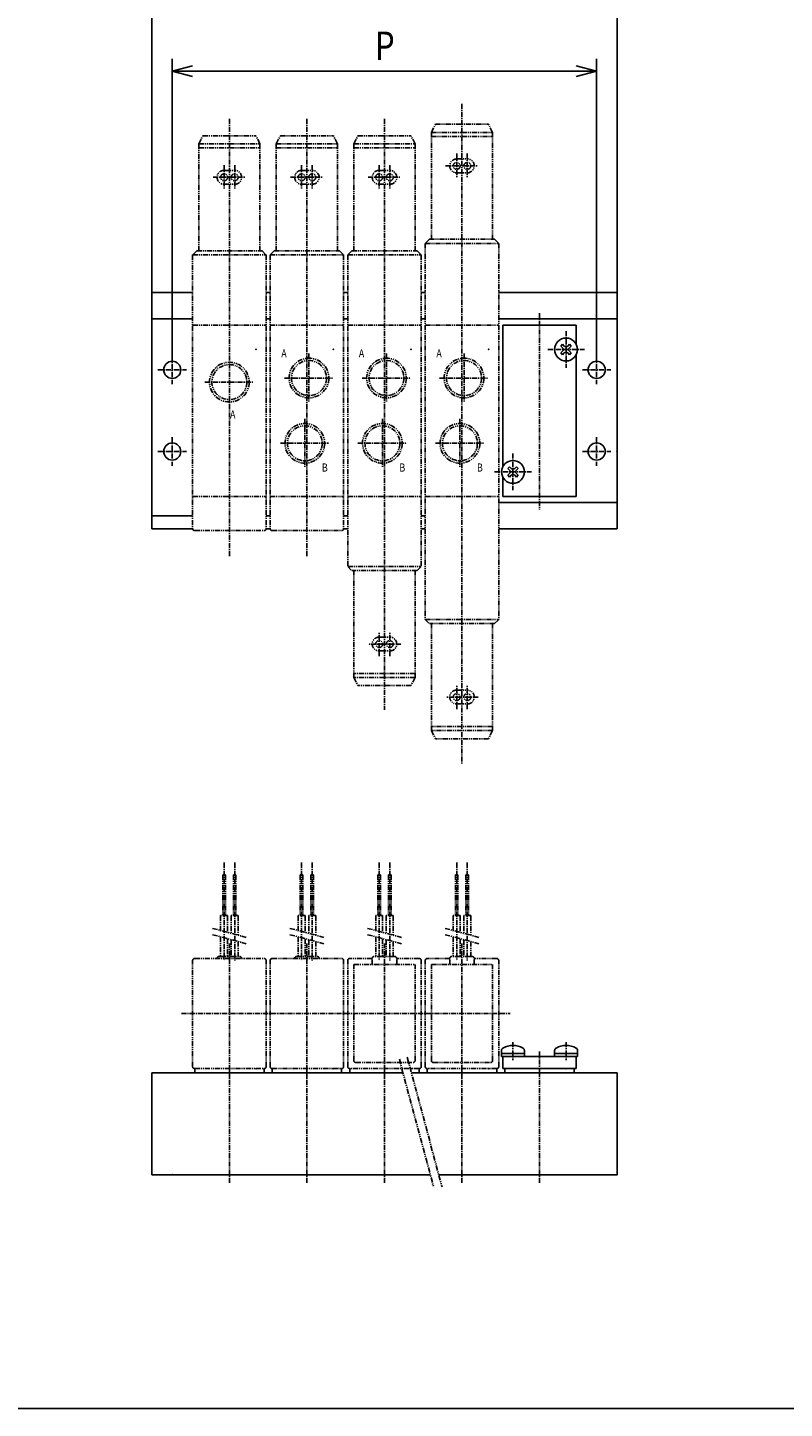
# Model space of a CAD drawing. Extents: x -371 to 371, y -255 to 255.
# Drawn here: x -185 to 0, y -255 to 84 of the extents above; entities that cross this region are included whole.
import ezdxf

# ---------------------------------------------------------------- set-up
doc = ezdxf.new("R2010")
doc.units = 0
doc.linetypes.add('CENTER', pattern=[2, 1.25, -0.25, 0.25, -0.25])
doc.linetypes.add('PHANTOM', pattern=[2.5, 1.25, -0.25, 0.25, -0.25, 0.25, -0.25])
doc.layers.get('0').update_dxf_attribs({"linetype": 'CONTINUOUS'})
doc.styles.get("Standard").update_dxf_attribs({"font": 'TXT', "bigfont": 'BIGFONT'})

msp = doc.modelspace()

# ---------------------------------------------------------------- linework, layer by layer
at = {"color": 2, "linetype": 'CONTINUOUS'}
for p, q in [((-155, 19), (-155, 91.22714)), ((-41, 19), (-41, 91.22714)), ((-150, 3.5), (-150, 76.22714)), ((-150, 73.22714), (-145, 74.56689)), ((-45.99998, 73.22712), (-51, 74.56686)), ((-46, 3.5), (-46, 76.22714)), ((-150, 73.22715), (-145, 71.8874)), ((-150, 73.22714), (-46, 73.22714)), ((-46, 73.22715), (-51, 71.88741))]:
    msp.add_line(p, q, dxfattribs=at)
at = {"color": 2, "linetype": 'CENTER'}
for p, q in [((-79, 65.22714), (-79, -96.51622)), ((-136, 61.55949), (-136, -45.90265)), ((-117, 61.55949), (-117, -45.90265)), ((-98, 61.55949), (-98, -83.31268)), ((-80.3, 53), (-80.3, 47)), ((-77.7, 53), (-77.7, 47)), ((-137.3, 50.2), (-137.3, 44.2)), ((-134.7, 50.2), (-134.7, 44.2)), ((-118.3, 50.2), (-118.3, 44.2)), ((-115.7, 50.2), (-115.7, 44.2)), ((-99.3, 50.2), (-99.3, 44.2)), ((-96.7, 50.2), (-96.7, 44.2)), ((-83, 50), (-75, 50)), ((-140, 47.2), (-132, 47.2)), ((-121, 47.2), (-113, 47.2)), ((-102, 47.2), (-94, 47.2)), ((-60, 13.90856), (-60, -34.20158)), ((-53.5, 9.5), (-53.5, 0.5)), ((-150, 3.5), (-150, -3.5)), ((-116.5, 4), (-116.5, -8)), ((-97.49999, 4), (-97.49999, -8)), ((-78.5, 4), (-78.5, -8)), ((-58, 5), (-49, 5)), ((-46, 3.5), (-46, -3.5)), ((-153.5, 0), (-146.5, 0)), ((-49.5, 0), (-42.5, 0)), ((-142, -3), (-130, -3)), ((-122.5, -2), (-110.5, -2)), ((-103.5, -2), (-91.49999, -2)), ((-84.5, -2), (-72.5, -2)), ((-117.5, -12), (-117.5, -24)), ((-98.49999, -12), (-98.49999, -24)), ((-79.5, -12), (-79.5, -24)), ((-150, -16.5), (-150, -23.5)), ((-46, -16.5), (-46, -23.5)), ((-153.5, -20), (-146.5, -20)), ((-123.5, -18), (-111.5, -18)), ((-104.5, -18), (-92.49999, -18)), ((-85.5, -18), (-73.5, -18)), ((-49.5, -20), (-42.5, -20)), ((-66.5, -20.5), (-66.5, -29.5)), ((-71, -25), (-62, -25)), ((-99.30003, -70.2), (-99.30003, -64.2)), ((-96.70003, -70.2), (-96.70003, -64.2)), ((-93.99998, -67.2), (-102, -67.2)), ((-80.30005, -83.19999), (-80.30005, -77.19999)), ((-77.70004, -83.19999), (-77.70004, -77.19999)), ((-74.99998, -80.19999), (-82.99998, -80.19999)), ((-137.3, -120.7792), (-137.3, -144.8138)), ((-134.7, -120.7792), (-134.7, -144.8761)), ((-118.3, -120.7792), (-118.3, -144.8138)), ((-115.7, -120.7792), (-115.7, -144.8761)), ((-99.3, -120.7792), (-99.3, -144.8138)), ((-96.70001, -120.7792), (-96.70001, -144.8762)), ((-80.3, -120.7792), (-80.3, -144.8138)), ((-77.70001, -120.7792), (-77.70001, -144.8762)), ((-136, -173.6627), (-136, -140.6075)), ((-117, -173.6627), (-117, -140.6075)), ((-98, -173.6627), (-98, -140.6075)), ((-79, -173.6627), (-79, -140.6075)), ((-147.75, -157.7792), (-67.15337, -157.7792)), ((-66.5, -164.7978), (-66.5, -169.1843)), ((-53.5, -164.7978), (-53.5, -169.1843)), ((-60, -172.3007), (-60, -167.0319)), ((-136, -199.2792), (-136, -171.2792)), ((-117, -199.2792), (-117, -171.2792)), ((-98, -199.2792), (-98, -171.2792)), ((-79, -199.2792), (-79, -171.2792)), ((-60, -199.2792), (-60, -171.2792))]:
    msp.add_line(p, q, dxfattribs=at)
at = {"color": 2, "linetype": 'PHANTOM'}
for p, q in [((-86.5, 58.2), (-86.5, 32)), ((-86.5, 58.2), (-71.5, 58.2)), ((-86.49999, 58.2), (-85.49999, 60.2)), ((-85.49998, 60.2), (-72.5, 60.2)), ((-71.50002, 58.19998), (-72.50002, 60.19998)), ((-71.5, 58.2), (-71.5, 32)), ((-143.5, 55.39996), (-142.5, 57.39997)), ((-143.5, 55.40001), (-143.5, 29.2)), ((-143.5, 55.39999), (-128.5, 55.39999)), ((-143.5, 54.39999), (-128.5, 54.39999)), ((-142.5, 57.39999), (-129.5, 57.39999)), ((-128.5, 55.39999), (-129.5, 57.39999)), ((-128.5, 55.39998), (-128.5, 29.2)), ((-124.5, 55.39996), (-123.5, 57.39998)), ((-124.5, 55.40001), (-124.5, 29.2)), ((-124.5, 55.39999), (-109.5, 55.39999)), ((-124.5, 54.39999), (-109.5, 54.39999)), ((-123.5, 57.39999), (-110.5, 57.39999)), ((-109.5, 55.39999), (-110.5, 57.39999)), ((-109.5, 55.39998), (-109.5, 29.2)), ((-105.5, 55.39997), (-104.5, 57.39999)), ((-105.5, 55.40001), (-105.5, 29.2)), ((-105.5, 55.39999), (-90.5, 55.39999)), ((-105.5, 54.39999), (-90.5, 54.39999)), ((-104.5, 57.39999), (-91.5, 57.39999)), ((-90.50002, 55.39998), (-91.50002, 57.39999)), ((-90.5, 55.39998), (-90.5, 29.2)), ((-86.5, 57.2), (-71.5, 57.2)), ((-80.3, 51.7), (-77.7, 51.7)), ((-137.3, 48.89999), (-134.7, 48.89999)), ((-118.3, 48.89999), (-115.7, 48.89999)), ((-99.3, 48.89999), (-96.7, 48.89999)), ((-80.3, 48.3), (-77.7, 48.3)), ((-137.3, 45.5), (-134.7, 45.5)), ((-118.3, 45.5), (-115.7, 45.5)), ((-99.3, 45.5), (-96.7, 45.5)), ((-88, 31), (-88, -61.2)), ((-88, 31), (-70, 31)), ((-86.99998, 31.99998), (-87.99998, 30.99998)), ((-87, 32), (-71, 32)), ((-71.00005, 31.99997), (-70.00005, 30.99997)), ((-70, 31), (-70, -61.2)), ((-144, 29.19996), (-145, 28.19997)), ((-145, 28.2), (-145, -38.90001)), ((-145, 28.2), (-127, 28.2)), ((-144, 29.2), (-128, 29.2)), ((-128, 29.2), (-127, 28.2)), ((-127, 28.19997), (-127, -38.90001)), ((-125, 29.19999), (-126, 28.2)), ((-126, 28.2), (-126, -38.90001)), ((-126, 28.2), (-108, 28.2)), ((-125, 29.2), (-109, 29.2)), ((-109, 29.2), (-108, 28.2)), ((-108, 28.19999), (-108, -38.90001)), ((-106, 29.19999), (-107, 28.2)), ((-107, 28.2), (-107, -48.2)), ((-107, 28.2), (-89, 28.2)), ((-106, 29.2), (-90, 29.2)), ((-90.00001, 29.2), (-89.00001, 28.2)), ((-89, 28.2), (-89, -48.19998)), ((-145, 11), (-127, 11)), ((-126, 11), (-108, 11)), ((-107, 11), (-89, 11)), ((-88, 11), (-70, 11)), ((-145, -31), (-127, -31)), ((-126, -31), (-108, -31)), ((-107, -31), (-89, -31)), ((-88, -31), (-70, -31)), ((-144.5, -39.40001), (-127.5, -39.40001)), ((-125.5, -39.40001), (-108.5, -39.40001)), ((-107, -48.19998), (-106, -49.19998)), ((-107, -48.2), (-89, -48.2)), ((-90, -49.2), (-106, -49.2)), ((-105.5, -75.40002), (-105.5, -49.2)), ((-90.50003, -75.39998), (-90.50003, -49.2)), ((-89.99998, -49.19998), (-88.99998, -48.19997)), ((-88, -61.2), (-70, -61.2)), ((-87.99998, -61.19998), (-86.99999, -62.19997)), ((-71, -62.2), (-86.99998, -62.2)), ((-86.50003, -88.40002), (-86.50003, -62.2)), ((-71.50003, -88.39996), (-71.50003, -62.2)), ((-70.99999, -62.19997), (-69.99999, -61.19996)), ((-99.29999, -65.50001), (-96.69998, -65.50001)), ((-99.29999, -68.9), (-96.69998, -68.9)), ((-90.49998, -74.39999), (-105.5, -74.39999)), ((-90.49998, -75.39999), (-105.5, -75.39999)), ((-105.4999, -75.4), (-104.4999, -77.4)), ((-91.49997, -77.39999), (-104.5, -77.39999)), ((-90.49998, -75.39999), (-91.49998, -77.39999)), ((-80.29999, -78.5), (-77.69998, -78.5)), ((-80.29999, -81.89999), (-77.69998, -81.89999)), ((-71.49998, -87.39999), (-86.49998, -87.39999)), ((-71.49998, -88.39998), (-86.49998, -88.39998)), ((-86.49994, -88.39999), (-85.49994, -90.39998)), ((-72.49997, -90.39999), (-85.49997, -90.39999)), ((-71.49998, -88.39999), (-72.49998, -90.39998)), ((-136.98, -123.7792), (-137.62, -123.7792)), ((-137.62, -123.7792), (-137.62, -133.7792)), ((-136.98, -123.7792), (-136.98, -133.7792)), ((-134.38, -123.7792), (-135.02, -123.7792)), ((-135.02, -123.7792), (-135.02, -133.7792)), ((-134.38, -123.7792), (-134.38, -133.7792)), ((-117.98, -123.7792), (-118.62, -123.7792)), ((-118.62, -123.7792), (-118.62, -133.7792)), ((-117.98, -123.7792), (-117.98, -133.7792)), ((-115.38, -123.7792), (-116.02, -123.7792)), ((-116.02, -123.7792), (-116.02, -133.7792)), ((-115.38, -123.7792), (-115.38, -133.7792)), ((-99.62, -123.7792), (-99.62, -133.7792)), ((-98.97995, -123.7792), (-99.61993, -123.7792)), ((-98.98, -123.7792), (-98.98, -133.7792)), ((-97.02, -123.7792), (-97.02, -133.7792)), ((-96.37994, -123.7792), (-97.01993, -123.7792)), ((-96.38, -123.7792), (-96.38, -133.7792)), ((-80.62, -123.7792), (-80.62, -133.7792)), ((-79.97995, -123.7792), (-80.61993, -123.7792)), ((-79.98, -123.7792), (-79.98, -133.7792)), ((-78.02, -123.7792), (-78.02, -133.7792)), ((-77.37994, -123.7792), (-78.01993, -123.7792)), ((-77.38, -123.7792), (-77.38, -133.7792)), ((-136.45, -133.7792), (-138.15, -133.7792)), ((-138.15, -133.7792), (-138.15, -137.4267)), ((-136.45, -133.7792), (-136.45, -137.8822)), ((-133.85, -133.7792), (-135.55, -133.7792)), ((-135.55, -133.7792), (-135.55, -138.1234)), ((-133.85, -133.7792), (-133.85, -138.5789)), ((-117.45, -133.7792), (-119.15, -133.7792)), ((-119.15, -133.7792), (-119.15, -137.4267)), ((-117.45, -133.7792), (-117.45, -137.8822)), ((-114.85, -133.7792), (-116.55, -133.7792)), ((-116.55, -133.7792), (-116.55, -138.1234)), ((-114.85, -133.7792), (-114.85, -138.5789)), ((-100.15, -133.7792), (-100.15, -137.4267)), ((-98.44995, -133.7792), (-100.15, -133.7792)), ((-98.45, -133.7792), (-98.45, -137.8822)), ((-97.55, -133.7792), (-97.55, -138.1234)), ((-95.84995, -133.7792), (-97.54996, -133.7792)), ((-95.85001, -133.7792), (-95.85001, -138.5789)), ((-81.14999, -133.7792), (-81.14999, -137.4267)), ((-79.44995, -133.7792), (-81.14996, -133.7792)), ((-79.45, -133.7792), (-79.45, -137.8822)), ((-78.55, -133.7792), (-78.55, -138.1234)), ((-76.84995, -133.7792), (-78.54996, -133.7792)), ((-76.85001, -133.7792), (-76.85001, -138.5789)), ((-140.15, -136.8908), (-131.85, -139.1148)), ((-140.15, -138.4437), (-131.85, -140.6677)), ((-121.15, -136.8908), (-112.85, -139.1148)), ((-121.15, -138.4437), (-112.85, -140.6677)), ((-102.1499, -136.8907), (-93.84995, -139.1147)), ((-102.1499, -138.4437), (-93.84997, -140.6677)), ((-83.14995, -138.4437), (-74.84995, -140.6677)), ((-83.1499, -136.8908), (-74.84992, -139.1148)), ((-138.15, -138.9796), (-138.15, -143.7792)), ((-136.45, -139.4351), (-136.45, -143.7792)), ((-135.55, -139.6763), (-135.55, -143.7792)), ((-133.85, -140.1318), (-133.85, -143.7792)), ((-119.15, -138.9796), (-119.15, -143.7792)), ((-117.45, -139.4351), (-117.45, -143.7792)), ((-116.55, -139.6763), (-116.55, -143.7792)), ((-114.85, -140.1318), (-114.85, -143.7792)), ((-100.15, -138.9796), (-100.15, -143.7792)), ((-98.45, -139.4351), (-98.45, -143.7792)), ((-97.55, -139.6763), (-97.55, -143.7792)), ((-95.85001, -140.1318), (-95.85001, -143.7792)), ((-81.14999, -138.9796), (-81.14999, -143.7792)), ((-79.45, -139.4351), (-79.45, -143.7792)), ((-78.55, -139.6763), (-78.55, -143.7792)), ((-76.85001, -140.1318), (-76.85001, -143.7792)), ((-145, -170.7792), (-145, -144.7792)), ((-144.5, -144.2792), (-127.5, -144.2792)), ((-138.5, -143.7792), (-133.5, -143.7792)), ((-127, -170.7792), (-127, -144.7792)), ((-126, -170.7792), (-126, -144.7792)), ((-125.5, -144.2792), (-108.5, -144.2792)), ((-119.5, -143.7792), (-114.5, -143.7792)), ((-108, -170.7792), (-108, -144.7792)), ((-107, -170.7792), (-107, -144.7792)), ((-101, -144.2792), (-106.5, -144.2792)), ((-101, -145.7792), (-101, -144.2792)), ((-95.49995, -143.7792), (-100.5, -143.7792)), ((-95, -145.7792), (-95, -144.2792)), ((-89.49995, -144.2792), (-94.99995, -144.2792)), ((-89, -170.7793), (-89, -144.7793)), ((-88, -170.7792), (-88, -144.7792)), ((-81.99995, -144.2792), (-87.49995, -144.2792)), ((-82, -145.7792), (-82, -144.2792)), ((-76.49995, -143.7792), (-81.49995, -143.7792)), ((-76, -145.7792), (-76, -144.2792)), ((-70.49995, -144.2792), (-75.99995, -144.2792)), ((-70, -170.7793), (-70, -144.7793)), ((-105.5, -169.2792), (-105.5, -145.7792)), ((-105.5, -145.7792), (-90.49997, -145.7792)), ((-90.5, -169.2792), (-90.5, -145.7793)), ((-86.5, -169.2792), (-86.5, -145.7792)), ((-86.49997, -145.7792), (-71.49997, -145.7792)), ((-71.5, -169.2792), (-71.5, -145.7793)), ((-94.34881, -168.9738), (-85.96055, -200.2792)), ((-92.41695, -168.4562), (-83.88999, -200.2792)), ((-144.5, -171.2792), (-127.5, -171.2792)), ((-125.5, -171.2792), (-108.5, -171.2792)), ((-89.5, -171.2792), (-106.5, -171.2792)), ((-105, -169.7792), (-91, -169.7792)), ((-70.5, -171.2792), (-87.5, -171.2792)), ((-86, -169.7792), (-72, -169.7792))]:
    msp.add_line(p, q, dxfattribs=at)
at = {"color": 7, "linetype": 'CONTINUOUS'}
for p, q in [((-155, 19), (-155, -39)), ((-155, 19), (-145, 19)), ((-127, 19), (-126, 19)), ((-108, 19), (-107, 19)), ((-89, 19), (-88, 19)), ((-70, 19), (-41, 19)), ((-41, 19), (-41, -39)), ((-155, 12.5), (-145, 12.5)), ((-127, 12.5), (-126, 12.5)), ((-108, 12.5), (-107, 12.5)), ((-89, 12.5), (-88, 12.5)), ((-70, 12.5), (-41, 12.5)), ((-69, 11), (-69, -23.73905)), ((-69, 11), (-51, 11)), ((-51, 11), (-51, 6.26095)), ((-54.77279, 5.84852), (-54.34853, 5.42426)), ((-54.77279, 4.15147), (-54.34853, 3.72721)), ((-54.77277, 5.8485), (-54.3485, 6.27276)), ((-54.77277, 4.15144), (-54.3485, 4.57571)), ((-54.34851, 3.72719), (-53.92424, 4.15146)), ((-54.34849, 6.27282), (-53.92423, 5.84856)), ((-53.07574, 4.15147), (-52.65147, 3.7272)), ((-53.07571, 5.8485), (-52.65145, 6.27276)), ((-52.65146, 5.42424), (-52.22719, 5.84851)), ((-52.65144, 6.27283), (-52.22718, 5.84856)), ((-52.65144, 4.57577), (-52.22717, 4.1515)), ((-52.65144, 3.72717), (-52.22717, 4.15144)), ((-51, 3.73905), (-51, -31)), ((-69, -26.26095), (-69, -31)), ((-67.7728, -24.15147), (-67.34853, -24.57574)), ((-67.7728, -25.84852), (-67.34853, -26.27279)), ((-67.77276, -24.15151), (-67.34849, -23.72725)), ((-67.77276, -25.84856), (-67.34849, -25.4243)), ((-67.3485, -23.72717), (-66.92423, -24.15143)), ((-67.3485, -26.27282), (-66.92423, -25.84855)), ((-66.07574, -25.84852), (-65.65148, -26.27279)), ((-66.07571, -24.15151), (-65.65144, -23.72725)), ((-65.65145, -23.72717), (-65.22719, -24.15144)), ((-65.65145, -24.57577), (-65.22718, -24.1515)), ((-65.65144, -25.42422), (-65.22718, -25.84849)), ((-65.65144, -26.27283), (-65.22717, -25.84857)), ((-70, -32.5), (-41, -32.5)), ((-69, -31), (-51, -31)), ((-155, -35.75), (-145, -35.75)), ((-127, -35.75), (-126, -35.75)), ((-108, -35.75), (-107, -35.75)), ((-89, -35.75), (-88, -35.75)), ((-155, -39), (-144.9899, -39)), ((-127.0101, -39), (-125.9899, -39)), ((-108.0101, -39), (-107, -39)), ((-89, -39), (-88, -39)), ((-70, -39), (-41, -39)), ((-69.3, -166.8074), (-69.3, -168.2792)), ((-69.3, -167.5792), (-63.7, -167.5792)), ((-69.3, -168.2792), (-50.7, -168.2792)), ((-69, -171.2792), (-69, -168.2792)), ((-63.7, -166.8074), (-63.7, -168.2792)), ((-56.3, -166.8074), (-56.3, -168.2792)), ((-56.3, -167.5792), (-50.7, -167.5792)), ((-51, -171.2792), (-51, -168.2792)), ((-50.7, -166.8074), (-50.7, -168.2792)), ((-155, -172.2792), (-155, -197.2792)), ((-155, -172.2792), (-93.46313, -172.2792)), ((-144.5, -172.2792), (-144.5, -171.2792)), ((-127.5, -172.2792), (-127.5, -171.2792)), ((-125.5, -172.2792), (-125.5, -171.2792)), ((-108.5, -172.2792), (-108.5, -171.2792)), ((-106.5, -172.2792), (-106.5, -171.2792)), ((-91.39258, -172.2792), (-41, -172.2792)), ((-89.5, -172.2792), (-89.5, -171.2792)), ((-87.5, -172.2792), (-87.5, -171.2792)), ((-70.5, -172.2792), (-70.5, -171.2792)), ((-69, -171.2792), (-51, -171.2792)), ((-68.5, -172.2792), (-68.5, -171.2792)), ((-51.5, -172.2792), (-51.5, -171.2792)), ((-41, -172.2792), (-41, -197.2792)), ((-155, -197.2792), (-86.7644, -197.2792)), ((-84.69384, -197.2792), (-41, -197.2792)), ((-370.8736, -254.5585), (370.8736, -254.5585))]:
    msp.add_line(p, q, dxfattribs=at)
at = {"color": 2, "linetype": 'PHANTOM'}
for centre, radius in [((-80.3, 50), 0.85), ((-77.7, 50), 0.85), ((-137.3, 47.2), 0.85), ((-134.7, 47.2), 0.85), ((-118.3, 47.2), 0.85), ((-115.7, 47.2), 0.85), ((-99.3, 47.2), 0.85), ((-96.7, 47.2), 0.85), ((-136, -3), 4.86435), ((-136, -3), 4.28325), ((-116.5, -2), 4.86435), ((-116.5, -2), 4.28325), ((-97.49999, -2), 4.86435), ((-97.49999, -2), 4.28325), ((-78.5, -2), 4.86435), ((-78.5, -2), 4.28325), ((-117.5, -18), 4.86435), ((-98.49999, -18), 4.86435), ((-79.5, -18), 4.86435), ((-117.5, -18), 4.28325), ((-98.49999, -18), 4.28325), ((-79.5, -18), 4.28325), ((-99.29999, -67.2), 0.85), ((-96.69998, -67.2), 0.85), ((-80.29999, -80.2), 0.85), ((-77.69998, -80.2), 0.85)]:
    msp.add_circle(centre, radius, dxfattribs=at)
at = {"color": 7, "linetype": 'CONTINUOUS'}
for centre, radius in [((-53.5, 5), 2.8), ((-150, 0), 2.1), ((-46, 0), 2.1), ((-150, -20), 2.1), ((-46, -20), 2.1), ((-66.5, -25), 2.8)]:
    msp.add_circle(centre, radius, dxfattribs=at)
at = {"color": 2, "linetype": 'PHANTOM'}
for centre, radius, start, end in [((-80.3, 50), 1.7, 89.99999, 270), ((-77.7, 50), 1.7, 270, 89.99999), ((-137.3, 47.2), 1.7, 89.99999, 270), ((-134.7, 47.2), 1.7, 270, 89.99999), ((-118.3, 47.2), 1.7, 89.99999, 270), ((-115.7, 47.2), 1.7, 270, 89.99999), ((-99.3, 47.2), 1.7, 89.99999, 270), ((-96.7, 47.2), 1.7, 270, 89.99999), ((-144.5, -38.90001), 0.5, 180, 270), ((-127.5, -38.90001), 0.5, 270, 0), ((-125.5, -38.90001), 0.5, 180, 270), ((-108.5, -38.90001), 0.5, 270, 0), ((-99.29999, -67.2), 1.7, 89.99999, 270), ((-96.69998, -67.2), 1.7, 270, 89.99999), ((-80.29999, -80.2), 1.7, 89.99999, 270), ((-77.69998, -80.2), 1.7, 270, 89.99999), ((-144.5, -144.7792), 0.5, 89.99999, 180), ((-138.5, -144.2792), 0.5, 89.99999, 180), ((-133.5, -144.2792), 0.5, 0, 89.99999), ((-127.5, -144.7792), 0.5, 0, 89.99999), ((-125.5, -144.7792), 0.5, 89.99999, 180), ((-119.5, -144.2792), 0.5, 89.99999, 180), ((-114.5, -144.2792), 0.5, 0, 89.99999), ((-108.5, -144.7792), 0.5, 0, 89.99999), ((-106.5, -144.7792), 0.5, 89.99999, 180), ((-100.5, -144.2792), 0.5, 89.99999, 180), ((-95.49995, -144.2792), 0.5, 0, 89.99999), ((-89.49995, -144.7792), 0.5, 0, 89.99999), ((-87.49995, -144.7792), 0.5, 89.99999, 180), ((-81.49995, -144.2792), 0.5, 89.99999, 180), ((-76.49995, -144.2792), 0.5, 0, 89.99999), ((-70.49995, -144.7792), 0.5, 0, 89.99999), ((-144.5, -170.7792), 0.5, 180, 270), ((-127.5, -170.7792), 0.5, 270, 0), ((-125.5, -170.7792), 0.5, 180, 270), ((-108.5, -170.7792), 0.5, 270, 0), ((-106.5, -170.7792), 0.5, 180, 270), ((-105, -169.2792), 0.5, 180, 270), ((-90.99998, -169.2792), 0.5, 270, 0), ((-89.49998, -170.7792), 0.5, 270, 0), ((-87.5, -170.7792), 0.5, 180, 270), ((-85.99998, -169.2792), 0.5, 180, 270), ((-71.99998, -169.2792), 0.5, 270, 0), ((-70.49998, -170.7792), 0.5, 270, 0)]:
    msp.add_arc(centre, radius, start, end, dxfattribs=at)
at = {"color": 7, "linetype": 'CONTINUOUS'}
for centre, radius, start, end in [((-54.7728, 5), 0.6, 314.9999, 45.00006), ((-53.5, 6.27279), 0.6, 225.0001, 314.9999), ((-53.5, 3.72721), 0.6, 45.00006, 134.9999), ((-52.2272, 5), 0.6, 134.9999, 225.0001), ((-67.7728, -25), 0.6, 314.9998, 45.00013), ((-66.5, -23.72721), 0.6, 225, 314.9998), ((-66.5, -26.27279), 0.6, 45.00013, 134.9999), ((-65.2272, -25), 0.6, 134.9999, 225), ((-66.49998, -170.5792), 5.00001, 60.50764, 119.4923), ((-53.49998, -170.5792), 5, 60.50768, 119.4923), ((-68.63332, -166.8074), 0.66666, 119.4923, 180), ((-64.36665, -166.8074), 0.66667, 0, 60.50773), ((-55.63332, -166.8074), 0.66666, 119.4925, 180), ((-51.36665, -166.8074), 0.66667, 0, 60.50744)]:
    msp.add_arc(centre, radius, start, end, dxfattribs=at)
for p in [(-129.5, 5), (-110.5, 5), (-91.5, 5), (-72.5, 5), (-53.5, 5), (-150, -20), (-41, -20), (-129.5, -171.2792), (-110.5, -171.2792), (-91.5, -171.2792), (-72.5, -171.2792), (-53.5, -171.2792), (-150, -197.2792), (-41, -197.2792)]:
    msp.add_point(p, dxfattribs=at)

# ---------------------------------------------------------------- texts
at = {"color": 7, "linetype": 'CONTINUOUS', "width": 0.8}
for s, height, p in [('P', 7, (-100.3305, 75.93714)), ('A', 2, (-123.2771, 3.06)), ('A', 2, (-104.2771, 3.06)), ('A', 2, (-85.27715, 3.06)), ('A', 2, (-135.8314, -11.94)), ('B', 2, (-113.3314, -24.94)), ('B', 2, (-94.33142, -24.94)), ('B', 2, (-75.33143, -24.94))]:
    msp.add_text(s, height=height, dxfattribs=at).set_placement(p)

doc.saveas('drawing.dxf')
